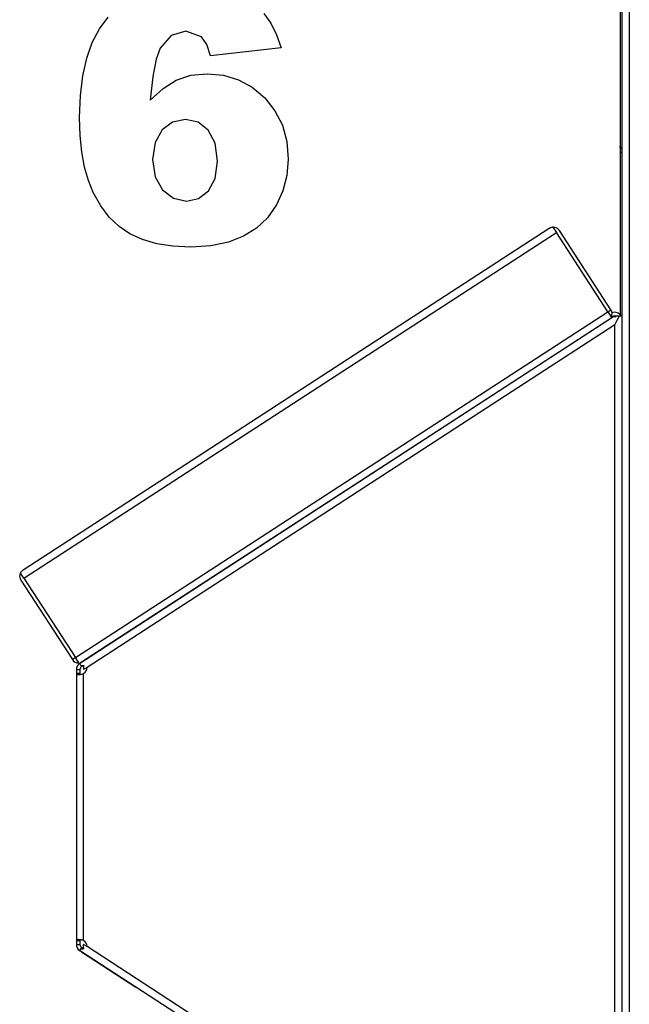
# Model space of a CAD drawing. Extents: x 19 to 408, y 46 to 271.
# Drawn here: x 296 to 305, y 219 to 232 of the extents above; entities that cross this region are included whole.
import ezdxf

# ---------------------------------------------------------------- set-up
doc = ezdxf.new("R2010")
doc.units = 0
doc.linetypes.add('DASHDOT', pattern=[18.5, 12, -3, 0.5, -3])
doc.layers.get('0').update_dxf_attribs({"linetype": 'CONTINUOUS'})

msp = doc.modelspace()

# ---------------------------------------------------------------- linework, layer by layer
at = {"color": 7}
for p, q in [((304.469, 168.376), (304.469, 254.176)), ((304.569, 168.326), (304.569, 254.226))]:
    msp.add_line(p, q, dxfattribs=at)
at = {"color": 7, "ltscale": 0.142379}
msp.add_line((304.444, 236.226), (304.444, 230.531), dxfattribs=at)
at = {"color": 7, "ltscale": 0.000396347}
msp.add_line((304.444, 230.515), (304.444, 230.531), dxfattribs=at)
at = {"color": 7, "ltscale": 0.001625}
msp.add_line((304.444, 230.515), (304.444, 230.45), dxfattribs=at)
at = {"color": 7, "ltscale": 0.000108337}
msp.add_line((304.448, 230.515), (304.444, 230.515), dxfattribs=at)
at = {"color": 7, "ltscale": 0.000624847}
msp.add_line((304.444, 230.45), (304.469, 230.45), dxfattribs=at)
at = {"color": 7, "ltscale": 0.05582}
msp.add_line((304.444, 230.45), (304.444, 228.217), dxfattribs=at)
at = {"color": 7, "ltscale": 0.215625}
msp.add_line((303.469, 229.403), (296.236, 224.706), dxfattribs=at)
at = {"color": 7, "ltscale": 0.002165}
for p, q in [((303.519, 229.419), (303.566, 229.347)), ((296.248, 224.595), (296.201, 224.667))]:
    msp.add_line(p, q, dxfattribs=at)
at = {"color": 7, "ltscale": 0.0325}
for p, q in [((304.316, 228.283), (303.608, 229.374)), ((304.274, 228.256), (303.566, 229.347)), ((296.207, 224.567), (296.915, 223.477)), ((296.248, 224.595), (296.956, 223.504))]:
    msp.add_line(p, q, dxfattribs=at)
at = {"color": 7, "ltscale": 0.218125}
for p, q in [((296.248, 224.595), (303.566, 229.347)), ((296.956, 223.504), (304.274, 228.256)), ((304.328, 228.172), (297.011, 223.42))]:
    msp.add_line(p, q, dxfattribs=at)
at = {"color": 7, "ltscale": 0.00125}
for p, q in [((304.274, 228.256), (304.316, 228.283)), ((296.956, 223.504), (296.915, 223.477)), ((296.969, 223.339), (297.019, 223.339)), ((297.019, 223.286), (296.969, 223.286)), ((296.969, 219.615), (297.019, 219.615)), ((296.969, 219.563), (297.019, 219.563))]:
    msp.add_line(p, q, dxfattribs=at)
at = {"color": 7, "ltscale": 0.218745}
for p, q in [((304.365, 228.196), (297.027, 223.431)), ((304.365, 214.705), (297.027, 219.471))]:
    msp.add_line(p, q, dxfattribs=at)
at = {"color": 7, "ltscale": 0.0025}
for p, q in [((304.274, 228.256), (304.328, 228.172)), ((297.011, 223.42), (296.956, 223.504))]:
    msp.add_line(p, q, dxfattribs=at)
at = {"color": 7, "ltscale": 0.00030076}
msp.add_line((304.334, 228.185), (304.326, 228.177), dxfattribs=at)
at = {"color": 7, "ltscale": 0.000333082}
msp.add_line((304.365, 228.196), (304.372, 228.185), dxfattribs=at)
at = {"color": 7, "ltscale": 0.000247574}
msp.add_line((304.369, 228.201), (304.369, 228.191), dxfattribs=at)
at = {"color": 7, "ltscale": 0.000566101}
msp.add_line((304.369, 228.201), (304.391, 228.201), dxfattribs=at)
at = {"color": 7, "ltscale": 0.001728}
msp.add_line((304.369, 228.079), (304.402, 228.14), dxfattribs=at)
at = {"color": 7, "ltscale": 0.001082}
msp.add_line((304.391, 228.201), (304.435, 228.201), dxfattribs=at)
at = {"color": 7, "ltscale": 0.001727}
msp.add_line((304.402, 228.14), (304.435, 228.201), dxfattribs=at)
at = {"color": 7, "ltscale": 0.00085144}
msp.add_line((304.435, 228.201), (304.469, 228.201), dxfattribs=at)
at = {"color": 7, "ltscale": 0.00069458}
msp.add_line((304.46, 228.201), (304.44, 228.22), dxfattribs=at)
at = {"color": 7, "ltscale": 0.216177}
for p, q in [((304.369, 228.079), (297.117, 223.37)), ((304.369, 214.822), (297.117, 219.532))]:
    msp.add_line(p, q, dxfattribs=at)
at = {"color": 7, "ltscale": 0.331427}
msp.add_line((304.369, 214.822), (304.369, 228.079), dxfattribs=at)
at = {"color": 7, "ltscale": 0.000273832}
msp.add_line((297.014, 223.423), (297.023, 223.428), dxfattribs=at)
at = {"color": 7, "ltscale": 1.68236e-05}
for p, q in [((297.014, 223.423), (297.015, 223.422)), ((297.015, 219.48), (297.014, 219.479))]:
    msp.add_line(p, q, dxfattribs=at)
at = {"color": 7, "ltscale": 0.000705953}
for p, q in [((297.03, 223.398), (297.015, 223.422)), ((297.015, 219.48), (297.03, 219.503))]:
    msp.add_line(p, q, dxfattribs=at)
at = {"color": 7, "ltscale": 0.000105388}
for p, q in [((297.027, 223.431), (297.023, 223.428)), ((297.027, 219.471), (297.023, 219.473))]:
    msp.add_line(p, q, dxfattribs=at)
at = {"color": 7, "ltscale": 0.00096817}
for p, q in [((297.03, 223.398), (297.069, 223.398)), ((297.03, 219.503), (297.069, 219.503))]:
    msp.add_line(p, q, dxfattribs=at)
at = {"color": 7, "ltscale": 0.000527034}
for p, q in [((297.03, 223.398), (297.041, 223.381)), ((297.041, 219.521), (297.03, 219.503))]:
    msp.add_line(p, q, dxfattribs=at)
at = {"color": 7, "ltscale": 0.000122628}
for p, q in [((297.051, 223.394), (297.048, 223.398)), ((297.051, 219.507), (297.048, 219.503))]:
    msp.add_line(p, q, dxfattribs=at)
at = {"color": 7, "ltscale": 0.000102615}
for p, q in [((297.051, 223.398), (297.051, 223.394)), ((297.051, 219.507), (297.051, 219.503))]:
    msp.add_line(p, q, dxfattribs=at)
at = {"color": 7, "linetype": 'DASHDOT', "ltscale": 0.000351334}
msp.add_line((297.069, 223.399), (297.069, 223.385), dxfattribs=at)
at = {"color": 7, "ltscale": 0.00149}
for p, q in [((297.069, 223.398), (297.069, 223.339)), ((297.069, 219.503), (297.069, 219.563))]:
    msp.add_line(p, q, dxfattribs=at)
at = {"color": 7, "ltscale": 0.001311}
for p, q in [((296.969, 223.339), (296.969, 223.286)), ((297.019, 223.339), (297.019, 223.286)), ((296.969, 219.615), (296.969, 219.563)), ((297.019, 219.615), (297.019, 219.563))]:
    msp.add_line(p, q, dxfattribs=at)
at = {"color": 7, "ltscale": 0.091771}
for p, q in [((296.969, 223.286), (296.969, 219.615)), ((297.069, 219.615), (297.069, 223.286))]:
    msp.add_line(p, q, dxfattribs=at)
at = {"color": 7, "ltscale": 0.000276375}
for p, q in [((297.041, 223.381), (297.051, 223.387)), ((297.051, 219.515), (297.041, 219.521))]:
    msp.add_line(p, q, dxfattribs=at)
at = {"color": 7, "ltscale": 0.000189209}
for p, q in [((297.051, 223.394), (297.051, 223.387)), ((297.051, 219.515), (297.051, 219.507))]:
    msp.add_line(p, q, dxfattribs=at)
at = {"color": 7, "ltscale": 0.001429}
for p, q in [((297.117, 223.37), (297.069, 223.339)), ((297.117, 219.532), (297.069, 219.563))]:
    msp.add_line(p, q, dxfattribs=at)
at = {"color": 7, "ltscale": 0.000823398}
msp.add_line((297.042, 219.461), (297.014, 219.479), dxfattribs=at)
at = {"color": 7, "linetype": 'DASHDOT', "ltscale": 0.000350189}
msp.add_line((297.069, 219.516), (297.069, 219.502), dxfattribs=at)
at = {"color": 7, "ltscale": 0.022206}
msp.add_line((297.042, 219.461), (297.787, 218.977), dxfattribs=at)
at = {"color": 7}
for points in [[(299.544, 232.358), (299.641, 232.221), (299.721, 232.063), (299.784, 231.883), (298.812, 231.772), (298.763, 231.932), (298.689, 232.036), (298.476, 232.113), (298.273, 232.055), (298.121, 231.88), (298.065, 231.727), (298.02, 231.488), (297.985, 231.166), (298.162, 231.327), (298.343, 231.44), (298.541, 231.507), (298.768, 231.529), (298.992, 231.509), (299.199, 231.446), (299.387, 231.342), (299.558, 231.197), (299.699, 231.02), (299.8, 230.82), (299.861, 230.598), (299.881, 230.354), (299.863, 230.131), (299.809, 229.921), (299.719, 229.725), (299.596, 229.55), (299.446, 229.407), (299.267, 229.294), (299.059, 229.212), (298.818, 229.164), (298.544, 229.147), (298.296, 229.159), (298.074, 229.192), (297.877, 229.248), (297.706, 229.326), (297.556, 229.428), (297.422, 229.557), (297.304, 229.712), (297.202, 229.894), (297.134, 230.06), (297.081, 230.246), (297.043, 230.453), (297.021, 230.68), (297.013, 230.927), (297.024, 231.227), (297.057, 231.499), (297.111, 231.743), (297.188, 231.959), (297.286, 232.147), (297.406, 232.307)], [(296.969, 223.286), (296.969, 223.283), (296.97, 223.28), (296.973, 223.277), (296.976, 223.275), (296.985, 223.272), (296.998, 223.272)], [(296.998, 223.272), (297.02, 223.273), (297.044, 223.278), (297.069, 223.286)], [(297.019, 223.286), (297.02, 223.279), (297.024, 223.274)], [(296.998, 219.63), (296.988, 219.629), (296.979, 219.628), (296.973, 219.625), (296.97, 219.621), (296.969, 219.615)], [(297.069, 219.615), (297.044, 219.623), (297.02, 219.628), (296.998, 219.63)], [(297.024, 219.628), (297.02, 219.623), (297.019, 219.615)], [(297.019, 219.615), (297.02, 219.623), (297.024, 219.628)]]:
    msp.add_lwpolyline(points, dxfattribs=at)
msp.add_lwpolyline([(298.017, 230.351), (298.051, 230.112), (298.153, 229.931), (298.303, 229.817), (298.484, 229.779), (298.65, 229.814), (298.787, 229.917), (298.878, 230.087), (298.909, 230.326), (298.877, 230.572), (298.782, 230.751), (298.641, 230.861), (298.468, 230.897), (298.292, 230.862), (298.147, 230.756), (298.05, 230.584)], close=True, dxfattribs=at)
for centre, radius, start, end in [((303.524, 229.319), 0.1, 33, 123), ((304.232, 228.229), 0.1, 332.9717, 33), ((304.369, 228.15), 0.1, 45, 112.5865), ((304.369, 228.15), 0.05, 90.99, 135), ((304.277, 228.32), 0.165, 305.3858, 313.9305), ((296.29, 224.622), 0.1, 123, 213), ((296.998, 223.532), 0.1, 213, 273.0283), ((297.069, 223.339), 0.1, 123, 180), ((297.072, 223.353), 0.0901, 123.0011, 129.9816), ((297.069, 223.339), 0.05, 123, 180), ((297.039, 223.439), 0.0535, 282.7001, 303.7461), ((297.039, 223.439), 0.0535, 282.7001, 303.7461), ((297.017, 223.372), 0.1, 301.3609, 358.9529), ((296.99, 219.418), 0.212, 68.3588, 80.9232), ((297.017, 219.53), 0.1, 1.0471, 58.6391), ((297.069, 219.563), 0.1, 180, 237), ((297.072, 219.549), 0.0901, 230.0184, 236.9989), ((297.069, 219.563), 0.05, 180, 237), ((297.039, 219.463), 0.0535, 56.2539, 77.2999)]:
    msp.add_arc(centre, radius, start, end, dxfattribs=at)
msp.add_ellipse((304.544, 230.531), major_axis=(-0.1, 0), ratio=0.544639, start_param=6.283185, end_param=7.005982, dxfattribs=at)

doc.saveas('drawing.dxf')
